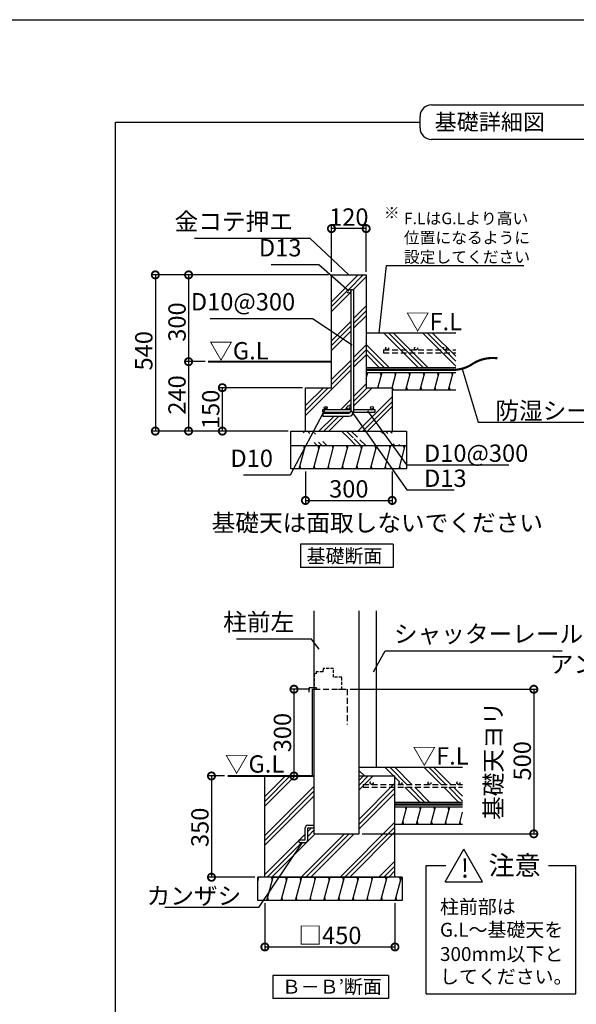
# Model space of a CAD drawing. Extents: x 225 to 20334, y 7 to 14162.
# Drawn here: x 11729 to 16543, y 5651 to 14162 of the extents above; entities that cross this region are included whole.
import ezdxf

# ---------------------------------------------------------------- set-up
doc = ezdxf.new("R2010")
doc.units = 0
doc.header["$LTSCALE"] = 20
doc.header["$PDMODE"] = 3
doc.header["$PDSIZE"] = 2
doc.linetypes.add('HIDDEN', pattern=[0.375, 0.25, -0.125])
doc.layers.get('0').update_dxf_attribs({"linetype": 'CONTINUOUS'})
doc.layers.get('DEFPOINTS').update_dxf_attribs({"linetype": 'CONTINUOUS'})
for name, color, linetype in [('仕様書枠', 230, 'CONTINUOUS'), ('寸法', 4, 'CONTINUOUS'), ('破線', 2, 'HIDDEN'), ('細線', 5, 'CONTINUOUS'), ('部品1', 7, 'CONTINUOUS')]:
    doc.layers.add(name, color=color, linetype=linetype)
doc.styles.add('STYLE1', font='isocp.shx', dxfattribs={"bigfont": 'bigfont.shx'})
doc.styles.add('STYLE2', font='txt')
doc.dimstyles.new('INABA_S50G', dxfattribs={"dimtxt": 150, "dimasz": 125, "dimexe": 75, "dimexo": 25, "dimgap": 25, "dimtad": 3, "dimdec": 1, "dimdsep": 46, "dimtxsty": 'STYLE1', "dimblk1": 'DOTSMALL', "dimblk2": 'DOTSMALL', "dimsah": 1, "dimcen": 0, "dimclrt": 7, "dimadec": 0, "dimazin": 0, "dimtfac": 1, "dimtdec": 4, "dimtix": 1, "dimtmove": 0, "dimatfit": 3, "dimldrblk": 'DOTSMALL', "dimfxl": 1, "dimtolj": 1, "dimtzin": 0, "dimarcsym": 0})
doc.dimstyles.new('INABA_S50G詳細S20用', dxfattribs={"dimscale": 0, "dimtxt": 150, "dimasz": 125, "dimexe": 35, "dimexo": 25, "dimgap": 25, "dimtad": 3, "dimdec": 1, "dimlfac": 0.4, "dimdsep": 46, "dimtxsty": 'STYLE1', "dimblk1": 'DOTSMALL', "dimblk2": 'DOTSMALL', "dimsah": 1, "dimcen": 0, "dimclrt": 7, "dimadec": 0, "dimazin": 0, "dimtfac": 1, "dimtdec": 1, "dimtmove": 0, "dimatfit": 3, "dimldrblk": 'NONE', "dimfxl": 1, "dimtolj": 1, "dimtzin": 0, "dimarcsym": 0})
doc.dimstyles.new('INABA_S50G詳細用', dxfattribs={"dimscale": 0, "dimtxt": 150, "dimasz": 125, "dimexe": 35, "dimexo": 25, "dimgap": 25, "dimtad": 3, "dimdec": 1, "dimlfac": 0.5, "dimdsep": 46, "dimtxsty": 'STYLE1', "dimblk1": 'DOTSMALL', "dimblk2": 'DOTSMALL', "dimsah": 1, "dimcen": 0, "dimclrt": 7, "dimadec": 0, "dimazin": 0, "dimtfac": 1, "dimtdec": 1, "dimtmove": 0, "dimatfit": 3, "dimldrblk": 'NONE', "dimfxl": 1, "dimtolj": 1, "dimtzin": 0, "dimarcsym": 0})

# ---------------------------------------------------------------- blocks, each defined once
blk = doc.blocks.new('_DOTSMALL')
at = {"color": 0, "linetype": 'ByBlock', "ltscale": 50, "const_width": 0.5}
blk.add_lwpolyline([(-0.0625, 0, 1), (0.0625, 0, 1)], format="xyb", close=True, dxfattribs=at)
blk = doc.blocks.new('_NONE')
at = {"color": 0, "linetype": 'ByBlock', "ltscale": 50}
blk.add_circle((0, 0), 0.25, dxfattribs=at)
blk = doc.blocks.new('*D35')
at = {"layer": 'DEFPOINTS', "color": 0, "ltscale": 50}
for p in [(14425.3, 12356), (14425.3, 11956.2), (14725.3, 11956.2)]:
    blk.add_point(p, dxfattribs=at)
at = {"layer": '寸法', "color": 0, "lineweight": -2, "ltscale": 50}
for p, q in [((14425.3, 11981.2), (14425.3, 12391)), ((14725.3, 12356), (14425.3, 12356)), ((14725.3, 11981.2), (14725.3, 12391))]:
    blk.add_line(p, q, dxfattribs=at)
at = {"layer": '寸法', "color": 0, "lineweight": -2, "ltscale": 50, "xscale": 125, "yscale": 125, "zscale": 125, "rotation": 180}
blk.add_blockref('_DOTSMALL', (14425.3, 12356), dxfattribs=at)
at = {"layer": '寸法', "color": 0, "lineweight": -2, "ltscale": 50, "xscale": 125, "yscale": 125, "zscale": 125}
blk.add_blockref('_DOTSMALL', (14725.3, 12356), dxfattribs=at)
at = {"layer": '寸法', "color": 7, "ltscale": 50, "insert": (14575.3, 12456), "char_height": 150, "attachment_point": 5, "style": 'STYLE1'}
blk.add_mtext('\\A1;120', dxfattribs=at)
blk = doc.blocks.new('*D36')
at = {"layer": 'DEFPOINTS', "color": 0, "ltscale": 50}
for p in [(13481.6, 10981.2), (14200.3, 10981.2), (14076.8, 10606.2)]:
    blk.add_point(p, dxfattribs=at)
at = {"layer": '寸法', "color": 0, "lineweight": -2, "ltscale": 50}
for p, q in [((14175.3, 10981.2), (13446.6, 10981.2)), ((13481.6, 10606.2), (13481.6, 10981.2)), ((14051.8, 10606.2), (13446.6, 10606.2))]:
    blk.add_line(p, q, dxfattribs=at)
at = {"layer": '寸法', "color": 0, "lineweight": -2, "ltscale": 50, "xscale": 125, "yscale": 125, "zscale": 125}
for p, rotation in [((13481.6, 10981.2), 90), ((13481.6, 10606.2), 270)]:
    blk.add_blockref('_DOTSMALL', p, dxfattribs=dict(at, rotation=rotation))
at = {"layer": '寸法', "color": 7, "ltscale": 50, "insert": (13381.6, 10793.7), "char_height": 150, "attachment_point": 5, "rotation": 90, "style": 'STYLE1'}
blk.add_mtext('\\A1;150', dxfattribs=at)
blk = doc.blocks.new('*D37')
at = {"layer": 'DEFPOINTS', "color": 0, "ltscale": 50}
for p in [(14425.3, 11956.2), (12902, 10606.2), (14075.3, 10606.2)]:
    blk.add_point(p, dxfattribs=at)
at = {"layer": '寸法', "color": 0, "lineweight": -2, "ltscale": 50}
for p, q in [((14400.3, 11956.2), (12867, 11956.2)), ((12902, 11956.2), (12902, 10606.2)), ((14050.3, 10606.2), (12867, 10606.2))]:
    blk.add_line(p, q, dxfattribs=at)
at = {"layer": '寸法', "color": 0, "lineweight": -2, "ltscale": 50, "xscale": 125, "yscale": 125, "zscale": 125}
for p, rotation in [((12902, 11956.2), 90), ((12902, 10606.2), 270)]:
    blk.add_blockref('_DOTSMALL', p, dxfattribs=dict(at, rotation=rotation))
at = {"layer": '寸法', "color": 7, "ltscale": 50, "insert": (12802, 11300.3), "char_height": 150, "attachment_point": 5, "rotation": 90, "style": 'STYLE1'}
blk.add_mtext('\\A1;540', dxfattribs=at)
blk = doc.blocks.new('*D38')
at = {"layer": 'DEFPOINTS', "color": 0, "ltscale": 50}
for p in [(14200.3, 10281.2), (14950.3, 10281.2), (14950.3, 10006.5)]:
    blk.add_point(p, dxfattribs=at)
at = {"layer": '寸法', "color": 0, "lineweight": -2, "ltscale": 50}
for p, q in [((14200.3, 10256.2), (14200.3, 9971.5)), ((14950.3, 10256.2), (14950.3, 9971.5)), ((14200.3, 10006.5), (14950.3, 10006.5))]:
    blk.add_line(p, q, dxfattribs=at)
at = {"layer": '寸法', "color": 0, "lineweight": -2, "ltscale": 50, "xscale": 125, "yscale": 125, "zscale": 125, "rotation": 180}
blk.add_blockref('_DOTSMALL', (14200.3, 10006.5), dxfattribs=at)
at = {"layer": '寸法', "color": 0, "lineweight": -2, "ltscale": 50, "xscale": 125, "yscale": 125, "zscale": 125}
blk.add_blockref('_DOTSMALL', (14950.3, 10006.5), dxfattribs=at)
at = {"layer": '寸法', "color": 7, "ltscale": 50, "insert": (14575.3, 10106.5), "char_height": 150, "attachment_point": 5, "style": 'STYLE1'}
blk.add_mtext('\\A1;300', dxfattribs=at)
blk = doc.blocks.new('*D39')
at = {"layer": 'DEFPOINTS', "color": 0, "ltscale": 50}
for p in [(13357, 11206.2), (13189.5, 10606.2), (13832.5, 10606.2)]:
    blk.add_point(p, dxfattribs=at)
at = {"layer": '寸法', "color": 0, "lineweight": -2, "ltscale": 50}
for p, q in [((13332, 11206.2), (13154.5, 11206.2)), ((13189.5, 11206.2), (13189.5, 10606.2)), ((13807.5, 10606.2), (13154.5, 10606.2))]:
    blk.add_line(p, q, dxfattribs=at)
at = {"layer": '寸法', "color": 0, "lineweight": -2, "ltscale": 50, "xscale": 125, "yscale": 125, "zscale": 125}
for p, rotation in [((13189.5, 11206.2), 90), ((13189.5, 10606.2), 270)]:
    blk.add_blockref('_DOTSMALL', p, dxfattribs=dict(at, rotation=rotation))
at = {"layer": '寸法', "color": 7, "ltscale": 50, "insert": (13089.5, 10918.2), "char_height": 150, "attachment_point": 5, "rotation": 90, "style": 'STYLE1'}
blk.add_mtext('\\A1;240', dxfattribs=at)
blk = doc.blocks.new('*D40')
at = {"layer": 'DEFPOINTS', "color": 0, "ltscale": 50}
for p in [(14425.3, 11956.2), (13189.5, 11206.2), (13357, 11206.2)]:
    blk.add_point(p, dxfattribs=at)
at = {"layer": '寸法', "color": 0, "lineweight": -2, "ltscale": 50}
for p, q in [((14400.3, 11956.2), (13154.5, 11956.2)), ((13189.5, 11956.2), (13189.5, 11206.2)), ((13332, 11206.2), (13154.5, 11206.2))]:
    blk.add_line(p, q, dxfattribs=at)
at = {"layer": '寸法', "color": 0, "lineweight": -2, "ltscale": 50, "xscale": 125, "yscale": 125, "zscale": 125}
for p, rotation in [((13189.5, 11956.2), 90), ((13189.5, 11206.2), 270)]:
    blk.add_blockref('_DOTSMALL', p, dxfattribs=dict(at, rotation=rotation))
at = {"layer": '寸法', "color": 7, "ltscale": 50, "insert": (13089.5, 11548.5), "char_height": 150, "attachment_point": 5, "rotation": 90, "style": 'STYLE1'}
blk.add_mtext('\\A1;300', dxfattribs=at)
blk = doc.blocks.new('*D41')
at = {"layer": 'DEFPOINTS', "color": 0, "ltscale": 50}
for p in [(14562, 8374.8), (14664.5, 7124.8), (16175.5, 7124.8)]:
    blk.add_point(p, dxfattribs=at)
at = {"layer": '寸法', "color": 0, "lineweight": -2, "ltscale": 50}
for p, q in [((14587, 8374.8), (16210.5, 8374.8)), ((16175.5, 8374.8), (16175.5, 7124.8)), ((14689.5, 7124.8), (16210.5, 7124.8))]:
    blk.add_line(p, q, dxfattribs=at)
at = {"layer": '寸法', "color": 0, "lineweight": -2, "ltscale": 50, "xscale": 125, "yscale": 125, "zscale": 125}
for p, rotation in [((16175.5, 8374.8), 90), ((16175.5, 7124.8), 270)]:
    blk.add_blockref('_DOTSMALL', p, dxfattribs=dict(at, rotation=rotation))
at = {"layer": '寸法', "color": 7, "ltscale": 50, "insert": (15950.5, 7756.1), "char_height": 150, "attachment_point": 5, "rotation": 90, "style": 'STYLE1'}
blk.add_mtext('\\A1;基礎天ヨリ\\P500', dxfattribs=at)
blk = doc.blocks.new('*D42')
at = {"layer": 'DEFPOINTS', "color": 0, "ltscale": 50}
for p in [(13526.6, 7624.8), (13387.5, 6749.8), (13787, 6749.8)]:
    blk.add_point(p, dxfattribs=at)
at = {"layer": '寸法', "color": 0, "lineweight": -2, "ltscale": 50}
for p, q in [((13501.6, 7624.8), (13352.5, 7624.8)), ((13387.5, 7624.8), (13387.5, 6749.8)), ((13762, 6749.8), (13352.5, 6749.8))]:
    blk.add_line(p, q, dxfattribs=at)
at = {"layer": '寸法', "color": 0, "lineweight": -2, "ltscale": 50, "xscale": 125, "yscale": 125, "zscale": 125}
for p, rotation in [((13387.5, 7624.8), 90), ((13387.5, 6749.8), 270)]:
    blk.add_blockref('_DOTSMALL', p, dxfattribs=dict(at, rotation=rotation))
at = {"layer": '寸法', "color": 7, "ltscale": 50, "insert": (13287.5, 7181.2), "char_height": 150, "attachment_point": 5, "rotation": 90, "style": 'STYLE1'}
blk.add_mtext('\\A1;350', dxfattribs=at)
blk = doc.blocks.new('*D43')
at = {"layer": 'DEFPOINTS', "color": 0, "ltscale": 50}
for p in [(13849.5, 6549.8), (14974.5, 6549.8), (14974.5, 6147.1)]:
    blk.add_point(p, dxfattribs=at)
at = {"layer": '寸法', "color": 0, "lineweight": -2, "ltscale": 50}
for p, q in [((13849.5, 6524.8), (13849.5, 6112.1)), ((14974.5, 6524.8), (14974.5, 6112.1)), ((13849.5, 6147.1), (14974.5, 6147.1))]:
    blk.add_line(p, q, dxfattribs=at)
at = {"layer": '寸法', "color": 0, "lineweight": -2, "ltscale": 50, "xscale": 125, "yscale": 125, "zscale": 125, "rotation": 180}
blk.add_blockref('_DOTSMALL', (13849.5, 6147.1), dxfattribs=at)
at = {"layer": '寸法', "color": 0, "lineweight": -2, "ltscale": 50, "xscale": 125, "yscale": 125, "zscale": 125}
blk.add_blockref('_DOTSMALL', (14974.5, 6147.1), dxfattribs=at)
at = {"layer": '寸法', "color": 7, "ltscale": 50, "insert": (14412, 6247.1), "char_height": 150, "attachment_point": 5, "style": 'STYLE1'}
blk.add_mtext('\\A1;□450', dxfattribs=at)
blk = doc.blocks.new('*D44')
at = {"layer": 'DEFPOINTS', "color": 0, "ltscale": 50}
for p in [(14262, 8374.8), (14101.2, 7624.8), (14262, 7624.8)]:
    blk.add_point(p, dxfattribs=at)
at = {"layer": '寸法', "color": 0, "lineweight": -2, "ltscale": 50}
for p, q in [((14237, 8374.8), (14066.2, 8374.8)), ((14101.2, 8374.8), (14101.2, 7624.8)), ((14237, 7624.8), (14066.2, 7624.8))]:
    blk.add_line(p, q, dxfattribs=at)
at = {"layer": '寸法', "color": 0, "lineweight": -2, "ltscale": 50, "xscale": 125, "yscale": 125, "zscale": 125}
for p, rotation in [((14101.2, 8374.8), 90), ((14101.2, 7624.8), 270)]:
    blk.add_blockref('_DOTSMALL', p, dxfattribs=dict(at, rotation=rotation))
at = {"layer": '寸法', "color": 7, "ltscale": 50, "insert": (14001.2, 7999.8), "char_height": 150, "attachment_point": 5, "rotation": 90, "style": 'STYLE1'}
blk.add_mtext('\\A1;300', dxfattribs=at)

msp = doc.modelspace()

# ---------------------------------------------------------------- hatches: boundary and pattern name
at = {"layer": '細線', "ltscale": 50}
h = msp.add_hatch(dxfattribs=at)
h.set_pattern_fill('PLAST', color=256, scale=37.5, angle=135, style=0)
h.set_pattern_definition([(135, (-2994.34, 22674.6), (-168.3798, -168.3798), []), (135, (-3015.4, 22653.56), (-168.3798, -168.3798), []), (135, (-3036.44, 22632.51), (-168.3798, -168.3798), [])])
h.paths.add_polyline_path([(14725.25, 11456.15), (14725.25, 11156.15), (15499.92, 11156.15), (15499.92, 11456.15)])
h = msp.add_hatch(dxfattribs=at)
h.set_pattern_fill('PLAST', color=256, scale=37.5, angle=315)
h.set_pattern_definition([(315, (3.02, 194.92), (168.3798, 168.3798), []), (315, (24.07, 215.97), (168.3798, 168.3798), []), (315, (45.11, 237.02), (168.3798, 168.3798), [])])
edge = h.paths.add_edge_path()
edge.add_line((14075.25, 10606.15), (15075.25, 10606.15))
edge.add_line((14075.25, 10481.15), (15075.25, 10481.15))
h = msp.add_hatch(dxfattribs=at)
h.set_pattern_fill('LINE', color=256, scale=37.5, angle=75, style=0)
h.set_pattern_definition([(75, (-2994.34, 22674.61), (-115.00554, 30.81564), [])])
h.paths.add_polyline_path([(15075.25, 10281.15), (15075.25, 10481.15), (14075.25, 10481.15), (14075.25, 10281.15)])
h = msp.add_hatch(dxfattribs=at)
h.set_pattern_fill('PLAST', color=256, scale=37.5, angle=135, style=0)
h.set_pattern_definition([(135, (4139.71, 9776.31), (-168.38, -168.38), []), (135, (4118.67, 9755.26), (-168.38, -168.38), []), (135, (4097.62, 9734.22), (-168.38, -168.38), [])])
edge = h.paths.add_edge_path()
edge.add_line((14992.74, 7527.09), (14992.74, 7552.09))
edge.add_line((14992.74, 7552.09), (15022.68, 7552.09))
edge.add_arc((15022.68, 7564.59), 12.5, 180, 270, ccw=False)
edge.add_arc((15022.68, 7564.59), 12.5, 0, 180, ccw=False)
edge.add_arc((15022.68, 7564.59), 12.5, -90, 0, ccw=False)
edge.add_line((15022.68, 7552.09), (15272.68, 7552.09))
edge.add_arc((15272.68, 7564.59), 12.5, 180, 270, ccw=False)
edge.add_arc((15272.68, 7564.59), 12.5, 0, 180, ccw=False)
edge.add_arc((15272.68, 7564.59), 12.5, 270, 360, ccw=False)
edge.add_line((15272.68, 7552.09), (15522.68, 7552.09))
edge.add_arc((15522.68, 7564.59), 12.5, 180, 270, ccw=False)
edge.add_arc((15522.68, 7564.59), 12.5, 0, 180, ccw=False)
edge.add_arc((15522.68, 7564.59), 12.5, 270, 360, ccw=False)
edge.add_line((15522.68, 7552.09), (15559.4, 7552.09))
edge.add_line((15559.4, 7552.09), (15559.4, 7699.82))
edge.add_line((15559.4, 7699.82), (14664.55, 7699.82))
edge.add_line((14664.55, 7699.82), (14664.55, 7624.82))
edge.add_line((14664.55, 7624.82), (14974.55, 7624.82))
edge.add_line((14974.55, 7624.82), (14974.55, 7399.82))
edge.add_line((14974.55, 7399.82), (15559.4, 7399.82))
edge.add_line((15559.4, 7399.82), (15559.4, 7527.09))
edge.add_line((15559.4, 7527.09), (14992.74, 7527.09))
h = msp.add_hatch(dxfattribs=at)
h.set_pattern_fill('PLAST', color=256, scale=37.5, angle=45, style=0)
h.set_pattern_definition([(45, (4139.71, 9776.31), (-168.38, 168.38), []), (45, (4118.67, 9797.36), (-168.38, 168.38), []), (45, (4097.62, 9818.4), (-168.38, 168.38), [])])
edge = h.paths.add_edge_path()
edge.add_line((14974.55, 6749.82), (14974.55, 7624.82))
edge.add_line((14974.55, 7624.82), (14664.55, 7624.82))
edge.add_line((14664.55, 7624.82), (14664.55, 7124.82))
edge.add_line((14664.55, 7124.82), (14277.05, 7124.82))
edge.add_line((14277.05, 7124.82), (14277.05, 7176.07))
edge.add_line((14277.05, 7176.07), (14220.8, 7176.07))
edge.add_line((14220.8, 7176.07), (14220.8, 7073.57))
edge.add_arc((14198.3, 7073.57), 22.5, -90, 0, ccw=False)
edge.add_line((14198.3, 7051.07), (14145.8, 7051.07))
edge.add_line((14145.8, 7051.07), (14145.8, 7073.57))
edge.add_line((14145.8, 7073.57), (14198.3, 7073.57))
edge.add_line((14198.3, 7073.57), (14198.3, 7176.07))
edge.add_arc((14220.8, 7176.07), 22.5, 90, 180, ccw=False)
edge.add_line((14220.8, 7198.57), (14277.05, 7198.57))
edge.add_line((14277.05, 7198.57), (14277.05, 7624.82))
edge.add_line((14277.05, 7624.82), (14215.89, 7624.82))
edge.add_line((14215.89, 7624.82), (13849.55, 7624.82))
edge.add_line((13849.55, 7624.82), (13849.55, 6749.82))
edge.add_line((13849.55, 6749.82), (14974.55, 6749.82))
h = msp.add_hatch(dxfattribs=at)
h.set_pattern_fill('LINE', color=256, scale=37.5, angle=75, style=0)
h.set_pattern_definition([(75, (4139.71, 9776.31), (-115.0055, 30.8156), [])])
h.paths.add_polyline_path([(15559.4, 7207.32), (15559.4, 7357.32), (14974.55, 7357.32), (14974.55, 7207.32)])
h = msp.add_hatch(dxfattribs=at)
h.set_pattern_fill('LINE', color=256, scale=37.5, angle=75, style=0)
h.set_pattern_definition([(75, (-3150.04, 18943.27), (-115.00554, 30.81564), [])])
h.paths.add_polyline_path([(15037.05, 6549.82), (15037.05, 6749.82), (13787.05, 6749.82), (13787.05, 6549.82)])
at = {"layer": '部品1', "ltscale": 50}
h = msp.add_hatch(dxfattribs=at)
h.set_pattern_fill('PLAST', color=5, scale=37.5, angle=45)
h.set_pattern_definition([(45, (-4e-12, -91.04), (-168.3798, 168.3798), []), (45, (-21.05, -70), (-168.3798, 168.3798), []), (45, (-42.1, -48.94), (-168.3798, 168.3798), [])])
h.paths.add_polyline_path([(14725.25, 11956.15), (14425.25, 11956.15), (14425.25, 10981.15), (14200.25, 10981.15), (14200.25, 10606.15), (14950.25, 10606.15), (14950.25, 10981.15), (14725.25, 10981.15)])
h.paths.add_polyline_path([(14616.5, 10793.65), (14775.25, 10793.65, -0.4142136), (14762.75, 10806.15, -1), (14787.75, 10806.15, -0.4142136), (14775.25, 10793.65), (14800.25, 10793.65), (14800.25, 10768.65), (14615.79, 10768.65, -0.359988), (14576.5, 10736.15), (14350.25, 10736.15), (14350.25, 10761.15), (14576.5, 10761.15, 0.2679492), (14589.49, 10768.65), (14350.25, 10768.65), (14350.25, 10793.65), (14375.25, 10793.65, -0.4142136), (14362.75, 10806.15, -1), (14387.75, 10806.15, -0.4142136), (14375.25, 10793.65), (14575.25, 10793.65, -0.4142136), (14559, 10809.9, -1), (14591.5, 10809.9), (14591.5, 11814.9, -1), (14559, 11814.9, -1), (14591.5, 11814.9), (14591.5, 11831.15), (14616.5, 11831.15)], flags=16)

# ---------------------------------------------------------------- linework, layer by layer
at = {"layer": '仕様書枠', "ltscale": 50}
msp.add_line((225, 14162), (20334, 14162), dxfattribs=at)
at = {"layer": '寸法', "ltscale": 50}
for p, q in [((14591.5, 11831.15), (14616.5, 11831.15)), ((14587.05, 8374.82), (15795.3, 8374.82))]:
    msp.add_line(p, q, dxfattribs=at)
at = {"layer": '破線', "ltscale": 10}
for p, q in [((14875.25, 11308.43), (15499.92, 11308.43)), ((14875.25, 11308.43), (14875.25, 11283.43)), ((14875.25, 11283.43), (15499.92, 11283.43)), ((14277.05, 8374.82), (14562.05, 8374.82)), ((14562.05, 8374.82), (14562.05, 8069.31)), ((14699.47, 7552.09), (15559.4, 7552.09)), ((14699.47, 7552.09), (14699.47, 7527.09)), ((14699.47, 7527.09), (15559.4, 7527.09))]:
    msp.add_line(p, q, dxfattribs=at)
at = {"layer": '破線', "ltscale": 5}
for p, q in [((14292.05, 8524.82), (14292.05, 8509.82)), ((14350.8, 8524.82), (14292.05, 8524.82)), ((14354.55, 8539.82), (14350.8, 8539.82)), ((14350.8, 8539.82), (14350.8, 8524.82)), ((14443.3, 8554.82), (14354.55, 8554.82)), ((14354.55, 8554.82), (14354.55, 8539.82)), ((14443.3, 8479.82), (14443.3, 8554.82)), ((14292.05, 8509.82), (14277.05, 8506.07)), ((14277.05, 8506.07), (14277.05, 8389.82)), ((14514.55, 8479.82), (14443.3, 8479.82)), ((14514.55, 8374.82), (14514.55, 8479.82)), ((14277.05, 8389.82), (14292.05, 8389.82)), ((14292.05, 8389.82), (14292.05, 8374.82)), ((14292.05, 8374.82), (14310.8, 8374.82)), ((14485.42, 8374.82), (14514.55, 8374.82))]:
    msp.add_line(p, q, dxfattribs=at)
at = {"layer": '破線', "ltscale": 10}
for centre in [(14906.44, 11320.93), (15156.44, 11320.93), (15406.44, 11320.93), (14772.68, 7564.59), (15022.68, 7564.59), (15272.68, 7564.59), (15522.68, 7564.59)]:
    msp.add_circle(centre, 12.5, dxfattribs=at)
at = {"layer": '細線', "ltscale": 50}
for p, q in [((14732.58, 11338.65), (14725.89, 11363.65)), ((14725.25, 11061.29), (14739.28, 11113.65)), ((14827.04, 10981.15), (14862.55, 11113.65)), ((14855.85, 11088.65), (14849.15, 11113.65)), ((14950.25, 10980.95), (14985.81, 11113.65)), ((14979.11, 11088.65), (14972.41, 11113.65)), ((15068.88, 10963.65), (15109.07, 11113.65)), ((15102.37, 11088.65), (15095.67, 11113.65)), ((15192.14, 10963.65), (15232.33, 11113.65)), ((15225.64, 11088.65), (15218.94, 11113.65)), ((15315.4, 10963.65), (15355.6, 11113.65)), ((15348.9, 11088.65), (15342.2, 11113.65)), ((15438.67, 10963.65), (15478.86, 11113.65)), ((15472.16, 11088.65), (15465.46, 11113.65)), ((14831.06, 10981.15), (14829.05, 10988.65)), ((14959.01, 10963.65), (14952.31, 10988.65)), ((15082.28, 10963.65), (15075.58, 10988.65)), ((15205.54, 10963.65), (15198.84, 10988.65)), ((15328.8, 10963.65), (15322.1, 10988.65)), ((15452.06, 10963.65), (15445.37, 10988.65)), ((14193.32, 10456.15), (14186.62, 10481.15)), ((14316.58, 10456.15), (14309.88, 10481.15)), ((14439.84, 10456.15), (14433.15, 10481.15)), ((14563.11, 10456.15), (14556.41, 10481.15)), ((14686.37, 10456.15), (14679.67, 10481.15)), ((14809.63, 10456.15), (14802.93, 10481.15)), ((14932.89, 10456.15), (14926.2, 10481.15)), ((15056.16, 10456.15), (15049.46, 10481.15)), ((14159.83, 10281.15), (14153.13, 10306.15)), ((14283.09, 10281.15), (14276.39, 10306.15)), ((14406.35, 10281.15), (14399.65, 10306.15)), ((14529.61, 10281.15), (14522.91, 10306.15)), ((14652.88, 10281.15), (14646.18, 10306.15)), ((14776.14, 10281.15), (14769.44, 10306.15)), ((14899.4, 10281.15), (14892.7, 10306.15)), ((15022.66, 10281.15), (15015.96, 10306.15)), ((15071.53, 7332.32), (15064.83, 7357.32)), ((15194.79, 7332.32), (15188.09, 7357.32)), ((15318.05, 7332.32), (15311.36, 7357.32)), ((15441.32, 7332.32), (15434.62, 7357.32)), ((15051.43, 7207.32), (15044.73, 7232.32)), ((15174.7, 7207.32), (15168, 7232.32)), ((15297.96, 7207.32), (15291.26, 7232.32)), ((15421.22, 7207.32), (15414.52, 7232.32)), ((15544.48, 7207.32), (15537.78, 7232.32)), ((13791.09, 6724.82), (13787.05, 6739.9)), ((13914.35, 6724.82), (13907.65, 6749.82)), ((14037.62, 6724.82), (14030.92, 6749.82)), ((14160.88, 6724.82), (14154.18, 6749.82)), ((14284.14, 6724.82), (14277.44, 6749.82)), ((14407.4, 6724.82), (14400.71, 6749.82)), ((14530.67, 6724.82), (14523.97, 6749.82)), ((14653.93, 6724.82), (14647.23, 6749.82)), ((14777.19, 6724.82), (14770.49, 6749.82)), ((14900.45, 6724.82), (14893.76, 6749.82)), ((15023.72, 6724.82), (15017.02, 6749.82)), ((13880.86, 6549.82), (13874.16, 6574.82)), ((14004.12, 6549.82), (13997.42, 6574.82)), ((14127.39, 6549.82), (14120.69, 6574.82)), ((14250.65, 6549.82), (14243.95, 6574.82)), ((14373.91, 6549.82), (14367.21, 6574.82)), ((14497.17, 6549.82), (14490.47, 6574.82)), ((14620.44, 6549.82), (14613.74, 6574.82)), ((14743.7, 6549.82), (14737, 6574.82)), ((14866.96, 6549.82), (14860.26, 6574.82)), ((14990.22, 6549.82), (14983.52, 6574.82))]:
    msp.add_line(p, q, dxfattribs=at)
at = {"layer": '部品1', "ltscale": 50}
for p, q in [((15291.3, 13426.62), (17200.11, 13426.62)), ((12557.41, 2315.38), (12557.41, 13276.62)), ((12557.41, 13276.62), (15191.3, 13276.62)), ((15191.3, 13226.62), (15191.3, 13326.62)), ((17200.11, 13126.62), (15291.3, 13126.62)), ((14425.25, 10981.15), (14425.25, 11956.15)), ((14425.25, 11956.15), (14725.25, 11956.15)), ((14725.25, 11956.15), (14725.25, 10981.15)), ((14591.5, 11831.15), (14591.5, 10776.15)), ((14616.5, 11831.15), (14616.5, 10776.15)), ((14725.25, 11456.15), (15499.92, 11456.15)), ((14725.25, 11156.15), (15499.92, 11156.15)), ((14725.25, 11113.65), (15499.92, 11113.65)), ((14200.25, 10606.15), (14200.25, 10981.15)), ((14200.25, 10981.15), (14425.25, 10981.15)), ((14725.25, 10981.15), (14950.25, 10981.15)), ((14950.25, 10981.15), (14950.25, 10606.15)), ((14950.25, 10963.65), (15499.92, 10963.65)), ((14350.25, 10768.65), (14350.25, 10793.65)), ((14350.25, 10793.65), (14591.5, 10793.65)), ((14350.25, 10768.65), (14589.49, 10768.65)), ((14350.25, 10761.15), (14576.5, 10761.15)), ((14350.25, 10761.15), (14350.25, 10736.15)), ((14350.25, 10736.15), (14576.5, 10736.15)), ((14615.79, 10768.65), (14800.25, 10768.65)), ((14616.5, 10793.65), (14800.25, 10793.65)), ((14800.25, 10793.65), (14800.25, 10768.65)), ((14075.25, 10281.15), (14075.25, 10606.15)), ((14075.25, 10606.15), (15075.25, 10606.15)), ((15075.25, 10606.15), (15075.25, 10281.15)), ((14075.25, 10481.15), (15075.25, 10481.15)), ((15075.25, 10281.15), (14075.25, 10281.15)), ((14957.47, 9627.85), (14157.47, 9627.85)), ((14157.47, 9627.85), (14157.47, 9427.85)), ((14957.47, 9627.85), (14957.47, 9427.85)), ((14957.47, 9427.85), (14157.47, 9427.85)), ((14277.05, 7124.82), (14277.05, 9053.19)), ((14664.55, 7124.82), (14664.55, 9053.19)), ((14814.55, 7699.82), (14814.55, 9053.19)), ((14233.3, 8349.82), (14233.3, 8387.32)), ((14277.05, 8387.32), (14233.3, 8387.32)), ((14262.05, 7624.82), (14262.05, 8374.82)), ((14262.05, 8374.82), (14277.05, 8374.82)), ((14664.55, 7699.82), (15559.4, 7699.82)), ((13849.55, 6749.82), (13849.55, 7624.82)), ((14215.89, 7624.82), (14277.05, 7624.82)), ((14664.55, 7624.82), (14974.55, 7624.82)), ((14974.55, 6749.82), (14974.55, 7624.82)), ((14974.55, 7399.82), (15559.4, 7399.82)), ((14974.55, 7357.32), (15559.4, 7357.32)), ((14198.3, 7073.57), (14198.3, 7176.07)), ((14220.8, 7198.57), (14277.05, 7198.57)), ((14220.8, 7176.07), (14277.05, 7176.07)), ((14220.8, 7073.57), (14220.8, 7176.07)), ((14974.55, 7207.32), (15559.4, 7207.32)), ((14145.8, 7051.07), (14145.8, 7073.57)), ((14145.8, 7073.57), (14198.3, 7073.57)), ((14277.05, 7124.82), (14664.55, 7124.82)), ((14145.8, 7051.07), (14198.3, 7051.07)), ((15408.5, 6711.3), (15570.54, 6991.96)), ((15732.57, 6711.3), (15570.54, 6991.96)), ((15244.26, 5743.21), (15244.26, 6851.63)), ((15244.26, 6851.63), (15413.77, 6851.63)), ((16302.7, 6851.63), (16538.61, 6851.63)), ((16538.61, 5743.21), (16538.61, 6851.63)), ((15037.05, 6749.82), (13787.05, 6749.82)), ((13787.05, 6549.82), (13787.05, 6749.82)), ((13919.55, 6749.82), (14919.55, 6749.82)), ((15037.05, 6749.82), (15037.05, 6549.82)), ((15408.5, 6711.3), (15732.57, 6711.3)), ((15037.05, 6549.82), (13787.05, 6549.82)), ((14919.55, 5901.08), (13919.55, 5901.08)), ((13919.55, 5901.08), (13919.55, 5701.08)), ((14919.55, 5901.08), (14919.55, 5701.08)), ((15244.26, 5743.21), (16538.61, 5743.21)), ((14919.55, 5701.08), (13919.55, 5701.08))]:
    msp.add_line(p, q, dxfattribs=at)
at = {"layer": '部品1', "ltscale": 50, "const_width": 18.75}
msp.add_lwpolyline([(14725.25, 11134.9), (15475.25, 11134.9, 0.1316525), (15628.89, 11176.07, -0.1896952), (15860.71, 11235.76, 0)], format="xyb", dxfattribs=at)
at = {"layer": '部品1', "ltscale": 50}
for points in [[(13357.02, 11206.15, 18.75, 18.75, 0), (14425.25, 11206.15, 12.5, 12.5, 0)], [(13526.58, 7624.82, 18.75, 18.75, 0), (14277.05, 7624.82, 12.5, 12.5, 0)]]:
    msp.add_lwpolyline(points, format="xyseb", dxfattribs=at)
at = {"layer": '部品1', "ltscale": 50, "const_width": 18.75}
msp.add_lwpolyline([(14974.55, 7378.57), (15559.4, 7378.57), (15559.4, 7378.57)], dxfattribs=at)
at = {"layer": '部品1', "ltscale": 50}
for centre, radius in [((14575.25, 11814.9), 16.25), ((14375.25, 10806.15), 12.5), ((14575.25, 10809.9), 16.25), ((14775.25, 10806.15), 12.5)]:
    msp.add_circle(centre, radius, dxfattribs=at)
for centre, radius, start, end in [((15291.3, 13326.62), 100, 90, 180), ((15291.3, 13226.62), 100, 180, 270), ((14576.5, 10776.15), 40, 270, 0), ((14576.5, 10776.15), 15, 270, 0), ((14220.8, 7176.07), 22.5, 90, 180), ((14198.3, 7073.57), 22.5, 270, 0)]:
    msp.add_arc(centre, radius, start, end, dxfattribs=at)

# ---------------------------------------------------------------- texts
at = {"layer": '寸法', "color": 7, "ltscale": 50}
for s, height, style, p in [('※', 100, 'STYLE2', (14878.62, 12442.61)), ('▽F.L', 150, 'STYLE1', (15068.63, 11477.08)), ('▽G.L', 150, 'STYLE1', (13367.66, 11225.45)), ('基礎天は面取しないでください', 150, 'STYLE1', (13389.2, 9738.35)), ('▽F.L', 150, 'STYLE1', (15125.74, 7723.22)), ('▽G.L', 150, 'STYLE1', (13502.95, 7653.81))]:
    msp.add_text(s, height=height, dxfattribs=dict(at, style=style)).set_placement(p)
at = {"layer": '寸法', "color": 7, "ltscale": 50, "style": 'STYLE1'}
for s, insert, char_height, attachment_point in [('金コテ押エ', (14091.33, 12295.74), 150, 9), ('{\\fMS PGothic|b0|i0|c128|p50;F.LはG.Lより高い\\P位置になるように\\P設定してください}', (15051.78, 12060.92), 100, 7), ('D13', (14165.66, 12069.04), 150, 9), ('D10@300', (14111.32, 11602.2), 150, 9), ('\\A1;防湿シート', (15842.56, 10707.27), 150, 7), ('\\A1;D10@300', (15225.14, 10340.13), 150, 7), ('D10', (13919.14, 10249.15), 150, 9), ('\\A1;D13', (15225.86, 10123.65), 150, 7), ('柱前左', (14102.73, 8833.89), 150, 9), ('\\A1;カンザシ', (13645.12, 6514.1), 150, 9)]:
    msp.add_mtext(s, dxfattribs=dict(at, insert=insert, char_height=char_height, attachment_point=attachment_point))
at = {"layer": '寸法', "color": 7, "ltscale": 50, "char_height": 150, "line_spacing_factor": 0.68, "style": 'STYLE1'}
for s, insert, attachment_point in [('シャッターレール', (14965.26, 8731), 7), ('アンカーボルト', (17746, 8469.48), 9)]:
    msp.add_mtext(s, dxfattribs=dict(at, insert=insert, attachment_point=attachment_point))
at = {"layer": '部品1', "ltscale": 50, "style": 'STYLE2'}
for s, height, p in [('基礎詳細図', 140, (15317.24, 13207.98)), ('基礎断面', 120, (14210.21, 9466.86)), ('!', 165, (15543.54, 6745.87)), ('注意', 165, (15783.8, 6769.98)), ('柱前部は', 120, (15363.63, 6434.35)), ('G.L～基礎天を', 120, (15363.63, 6235.92)), ('300mm以下と', 120, (15363.63, 6025.86)), ('してください。', 120, (15363.63, 5830.88)), ('Ｂ－Ｂ’断面', 120, (13996.55, 5743.57))]:
    msp.add_text(s, height=height, dxfattribs=at).set_placement(p)

# ---------------------------------------------------------------- dimensions: what is measured, and where the dimension line sits
at = {"layer": '寸法', "ltscale": 50}
for base, p1, p2, picture, middle in [((14425.25, 12355.97), (14725.25, 11956.15), (14425.25, 11956.15), '*D35', (14575.25, 12455.99)), ((14950.25, 10006.53), (14200.25, 10281.15), (14950.25, 10281.15), '*D38', (14575.25, 10106.53))]:
    dim = msp.add_linear_dim(base=base, p1=p1, p2=p2, dimstyle='INABA_S50G詳細S20用', override={"dimscale": 1}, dxfattribs=at)
    dim.commit()
    dim.dimension.update_dxf_attribs({"geometry": picture, "text_midpoint": middle})
for base, p1, p2, picture, middle in [((12902.02, 10606.15), (14425.25, 11956.15), (14075.25, 10606.15), '*D37', (12902.02, 11300.28)), ((13189.48, 11206.15), (14425.25, 11956.15), (13357.02, 11206.15), '*D40', (13189.48, 11548.48)), ((13189.48, 10606.15), (13357.02, 11206.15), (13832.46, 10606.15), '*D39', (13189.48, 10918.2)), ((13481.63, 10981.15), (14076.76, 10606.15), (14200.25, 10981.15), '*D36', (13481.63, 10793.65)), ((13387.48, 6749.82), (13526.58, 7624.82), (13787.05, 6749.82), '*D42', (13387.48, 7181.17))]:
    dim = msp.add_linear_dim(base=base, p1=p1, p2=p2, angle=90, dimstyle='INABA_S50G詳細S20用', override={"dimscale": 1}, dxfattribs=at)
    dim.commit()
    dim.dimension.update_dxf_attribs({"geometry": picture, "text_midpoint": middle, "dimtype": 160})
dim = msp.add_linear_dim(base=(14101.21, 7624.82), p1=(14262.05, 8374.82), p2=(14262.05, 7624.82), angle=90, dimstyle='INABA_S50G詳細S20用', override={"dimscale": 1}, dxfattribs=at)
dim.commit()
dim.dimension.update_dxf_attribs({"geometry": '*D44', "text_midpoint": (14001.21, 7999.82)})
dim = msp.add_linear_dim(base=(16175.54, 7124.82), p1=(14562.05, 8374.82), p2=(14664.55, 7124.82), angle=90, text='基礎天ヨリ\\P<>', dimstyle='INABA_S50G詳細S20用', override={"dimscale": 1}, dxfattribs=at)
dim.commit()
dim.dimension.update_dxf_attribs({"geometry": '*D41', "text_midpoint": (16175.54, 7756.08), "dimtype": 160})
dim = msp.add_linear_dim(base=(14974.55, 6147.13), p1=(13849.55, 6549.82), p2=(14974.55, 6549.82), text='□<>', dimstyle='INABA_S50G詳細S20用', override={"dimscale": 1}, dxfattribs=at)
dim.commit()
dim.dimension.update_dxf_attribs({"geometry": '*D43', "text_midpoint": (14412.05, 6147.13), "dimtype": 160})

# ---------------------------------------------------------------- leaders
at = {"layer": '寸法', "ltscale": 50, "has_arrowhead": 0, "annotation_type": 0, "has_hookline": 1}
for points, dimstyle, override, hookline_direction, text_width in [([(14575.25, 11956.15), (14241.33, 12270.74), (14116.33, 12270.74)], 'INABA_S50G', {"dimscale": 1, "dimtad": 1, "dimldrblk": 'NONE'}, 1, 850), ([(14575.25, 11814.9), (14315.66, 12044.04), (14190.66, 12044.04)], 'INABA_S50G', {"dimscale": 1, "dimtad": 1, "dimldrblk": 'NONE'}, 1, 261.21), ([(14838.35, 11456.15), (14901.78, 12035.92), (15026.78, 12035.92)], 'INABA_S50G', {"dimgap": 25, "dimtad": 1}, 0, 1036.93), ([(14603.28, 11348.99), (14261.32, 11577.2), (14136.32, 11577.2)], 'INABA_S50G詳細用', {"dimscale": 1, "dimtad": 1}, 1, 735.12), ([(15554.78, 11145.37), (15692.56, 10682.27), (15817.56, 10682.27)], 'INABA_S50G詳細用', {"dimscale": 1, "dimtad": 1}, 0, 820), ([(14575.25, 10809.9), (15075.86, 10098.65), (15200.86, 10098.65)], 'INABA_S50G詳細用', {"dimscale": 1, "dimtad": 1}, 0, 261.21), ([(14375.25, 10806.15), (14069.14, 10224.15), (13944.14, 10224.15)], 'INABA_S50G詳細用', {"dimscale": 1, "dimtad": 1}, 1, 255.12), ([(14736.45, 10780.84), (15075.14, 10315.13), (15200.14, 10315.13)], 'INABA_S50G詳細用', {"dimscale": 1, "dimtad": 1}, 0, 735.12), ([(14320.17, 8720.41), (14252.73, 8808.89), (14127.73, 8808.89)], 'INABA_S50G詳細用', {"dimscale": 1, "dimtad": 1}, 1, 500), ([(14789.55, 8525.06), (14890.26, 8706), (15015.26, 8706)], 'INABA_S50G詳細用', {"dimscale": 1, "dimtad": 1}, 0, 1380), ([(14172.05, 7051.07), (13795.12, 6489.1), (13670.12, 6489.1)], 'INABA_S50G詳細用', {"dimscale": 1, "dimtad": 1}, 1, 660)]:
    msp.add_leader(points, dimstyle=dimstyle, override=override, dxfattribs=dict(at, hookline_direction=hookline_direction, text_width=text_width))

doc.saveas('drawing.dxf')
